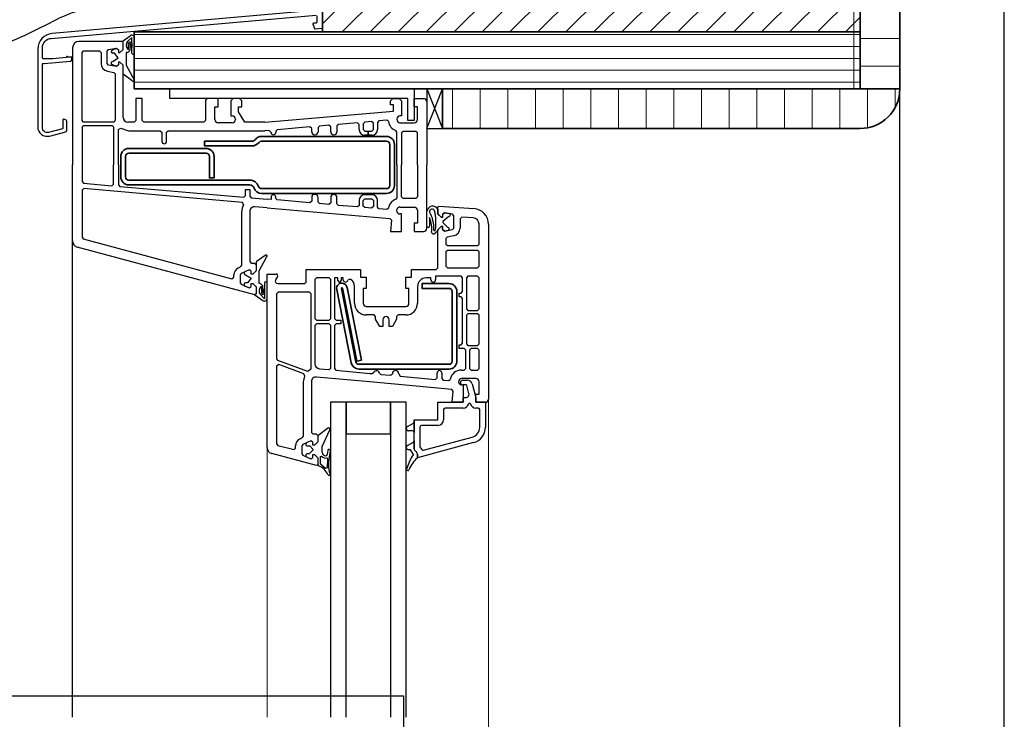
# Model space of a CAD drawing. Units: millimetres. Extents: x 16574 to 18974, y 5540 to 6546.
# Drawn here: x 16833 to 17144, y 5682 to 5903 of the extents above; entities that cross this region are included whole.
import ezdxf

# ---------------------------------------------------------------- set-up
doc = ezdxf.new("R2010")
doc.units = ezdxf.units.MM
doc.header["$LTSCALE"] = 5
doc.header["$MEASUREMENT"] = 0
doc.linetypes.add('DASHED', pattern=[0.75, 0.5, -0.25])
for name, color, linetype, lineweight in [('Aanzichtlijnen', 7, 'Continuous', 25), ('Arcering overigen', 8, 'Continuous', 0), ('Doorsnede hout etc.', 7, 'Continuous', 35), ('Tekst', 7, 'Continuous', 25)]:
    doc.layers.add(name, color=color, linetype=linetype, lineweight=lineweight)
doc.styles.add('Standaard', font='arial.ttf')

# ---------------------------------------------------------------- blocks, each defined once
blk = doc.blocks.new('Kader Keralit Portrait')
blk.add_lwpolyline([(0, 277), (0, 0), (190, 0), (190, 277)], close=True)
at = {"layer": 'Tekst', "style": 'Standaard'}
for tag, p in [('BETREFT1', (25.32, 17.37)), ('BETREFT2', (25.32, 11.21))]:
    blk.add_attdef(tag, p, '', height=3.68, dxfattribs=at)

msp = doc.modelspace()

# ---------------------------------------------------------------- hatches: boundary and pattern name
at = {"layer": 'Arcering overigen'}
h = msp.add_hatch(dxfattribs=at)
h.set_pattern_fill('ANSI31', color=256, scale=70, angle=315, style=0)
h.set_pattern_definition([(0, (-60, 0), (3e-15, 8.75), [])])
h.paths.add_polyline_path([(17098.94, 5881.6), (17111.44, 5881.6), (17111.44, 6370.87), (17098.94, 6370.87)])
h = msp.add_hatch(dxfattribs=at)
h.set_pattern_fill('ANSI31', color=256, scale=50, style=0)
h.set_pattern_definition([(45, (-915, -27), (-4.4194174, 4.4194174), [])])
h.paths.add_polyline_path([(16928.94, 5899.6), (17098.94, 5899.6), (17098.94, 5937.6), (16928.94, 5937.6)])
h = msp.add_hatch(dxfattribs=at)
h.set_pattern_fill('ANSI31', color=256, scale=30, angle=315, style=0)
h.set_pattern_definition([(0, (-60, 0), (1e-15, 3.75), [])])
h.paths.add_polyline_path([(16869.44, 5881.6), (17098.94, 5881.6), (17098.94, 5899.6), (16869.44, 5899.6)])
h = msp.add_hatch(dxfattribs=at)
h.set_pattern_fill('ANSI31', color=256, scale=70, angle=45, style=0)
h.set_pattern_definition([(90, (-915, -7), (-8.75, 2e-15), [])])
edge = h.paths.add_edge_path()
edge.add_line((16966.94, 5869.1), (17098.94, 5869.1))
edge.add_arc((17098.94, 5881.6), 12.5, 270, 360)
edge.add_line((17111.44, 5881.6), (16966.94, 5881.6))
edge.add_line((16966.94, 5881.6), (16966.94, 5869.1))

# ---------------------------------------------------------------- linework, layer by layer
at = {"linetype": 'Continuous', "lineweight": 25}
for p, q in [((16865.61, 5896.6), (16868.14, 5898.42)), ((16865.94, 5896.3), (16865.6, 5896.6)), ((16865.94, 5896.3), (16865.61, 5896.6)), ((16865.94, 5896.3), (16865.64, 5896.6)), ((16865.94, 5894.1), (16865.94, 5896.3)), ((16865.94, 5894.1), (16865.94, 5896.3)), ((16865.94, 5894.1), (16865.94, 5896.3)), ((16868.65, 5897.89), (16867.33, 5896.56)), ((16867.67, 5893.97), (16867.67, 5896.03)), ((16868.65, 5894.62), (16868.08, 5896.03)), ((16868.08, 5896.03), (16868.08, 5893.84)), ((16868.36, 5896.32), (16868.65, 5896.03)), ((16868.65, 5892.93), (16868.65, 5897.89)), ((16868.65, 5896.03), (16868.65, 5894.62)), ((16869.44, 5897.8), (16869.44, 5892.93)), ((16849.94, 5894.6), (16849.94, 5857.6)), ((16852.94, 5893.1), (16853.44, 5893.6)), ((16852.94, 5871.6), (16852.94, 5893.1)), ((16853.44, 5893.6), (16858.44, 5893.6)), ((16858.44, 5893.6), (16858.94, 5893.1)), ((16858.94, 5893.1), (16858.94, 5889.64)), ((16860.94, 5893.56), (16861.35, 5894.05)), ((16860.94, 5889.64), (16860.94, 5893.56)), ((16861.35, 5894.05), (16863.85, 5894.49)), ((16862.48, 5893.87), (16863.85, 5894.49)), ((16863.21, 5892.89), (16862.64, 5892.89)), ((16864.37, 5891.43), (16863.21, 5892.89)), ((16863.85, 5894.49), (16864.44, 5894)), ((16863.85, 5894.49), (16864.44, 5894)), ((16863.85, 5894.49), (16864.44, 5894)), ((16864.44, 5894), (16864.44, 5893.1)), ((16864.44, 5894), (16864.44, 5893.1)), ((16864.44, 5894), (16864.44, 5893.1)), ((16864.44, 5893.1), (16864.94, 5893.1)), ((16864.44, 5893.1), (16864.94, 5893.1)), ((16864.44, 5893.1), (16864.94, 5893.1)), ((16864.94, 5893.1), (16865.94, 5894.1)), ((16864.94, 5893.1), (16865.94, 5894.1)), ((16864.94, 5893.1), (16865.94, 5894.1)), ((16867.24, 5893.11), (16866.94, 5893.11)), ((16866.94, 5893.11), (16866.94, 5889.07)), ((16861.35, 5889.15), (16860.94, 5889.64)), ((16863.85, 5888.71), (16861.35, 5889.15)), ((16863.85, 5888.71), (16862.43, 5889.35)), ((16862.64, 5890.3), (16864.37, 5891.43)), ((16864.44, 5889.2), (16863.85, 5888.71)), ((16864.44, 5889.2), (16863.85, 5888.71)), ((16864.44, 5889.2), (16863.85, 5888.71)), ((16864.94, 5890.1), (16864.44, 5890.1)), ((16864.44, 5890.1), (16864.44, 5889.2)), ((16864.94, 5890.1), (16864.44, 5890.1)), ((16864.44, 5890.1), (16864.44, 5889.2)), ((16864.94, 5890.1), (16864.44, 5890.1)), ((16864.44, 5890.1), (16864.44, 5889.2)), ((16865.94, 5889.1), (16864.94, 5890.1)), ((16865.94, 5889.1), (16864.94, 5890.1)), ((16865.94, 5889.1), (16864.94, 5890.1)), ((16865.94, 5872.6), (16865.94, 5889.1)), ((16865.94, 5887.1), (16865.94, 5889.1)), ((16865.94, 5886.22), (16865.94, 5889.1)), ((16866.94, 5889.07), (16869.41, 5884.53)), ((16861, 5887.18), (16863.03, 5886.82)), ((16863.03, 5886.82), (16863.44, 5886.33)), ((16863.44, 5886.33), (16863.44, 5871.71)), ((16868.82, 5884.19), (16865.94, 5886.22)), ((16871.94, 5878.6), (16869.94, 5878.6)), ((16869.94, 5878.6), (16869.94, 5871.6)), ((16871.94, 5871.6), (16871.94, 5878.6)), ((16891.94, 5877.6), (16891.94, 5871.6)), ((16895.94, 5878.6), (16892.94, 5878.6)), ((16895.94, 5876), (16895.94, 5878.6)), ((16900.69, 5878.6), (16899.94, 5877.85)), ((16899.94, 5877.85), (16899.94, 5873.1)), ((16902.69, 5878.6), (16900.69, 5878.6)), ((16903.44, 5877.85), (16902.69, 5878.6)), ((16903.44, 5876), (16903.44, 5877.85)), ((16950.44, 5877.85), (16951.19, 5878.6)), ((16950.44, 5876.6), (16950.44, 5877.85)), ((16951.44, 5876.6), (16950.44, 5876.6)), ((16951.19, 5878.6), (16953.19, 5878.6)), ((16951.44, 5874.6), (16951.44, 5876.6)), ((16953.19, 5878.6), (16953.94, 5877.85)), ((16953.94, 5877.85), (16953.94, 5873.1)), ((16957.94, 5876), (16957.94, 5878.6)), ((16957.94, 5878.6), (16960.94, 5878.6)), ((16961.94, 5877.6), (16961.94, 5857.6)), ((16894.94, 5871.9), (16894.94, 5876)), ((16894.94, 5876), (16895.94, 5876)), ((16902.44, 5874.33), (16902.44, 5876)), ((16902.44, 5876), (16903.44, 5876)), ((16904.44, 5871.1), (16902.44, 5874.33)), ((16910.78, 5871.1), (16951.44, 5874.6)), ((16958.94, 5876), (16957.94, 5876)), ((16958.94, 5871.9), (16958.94, 5876)), ((16853.44, 5871.1), (16852.94, 5871.6)), ((16852.94, 5871.6), (16852.94, 5871.6)), ((16863.05, 5871.1), (16853.44, 5871.1)), ((16863.44, 5871.71), (16863.05, 5871.1)), ((16869.44, 5871.1), (16867.44, 5871.1)), ((16869.94, 5871.6), (16869.44, 5871.1)), ((16872.44, 5871.1), (16871.94, 5871.6)), ((16891.44, 5871.1), (16872.44, 5871.1)), ((16891.94, 5871.6), (16891.44, 5871.1)), ((16900.44, 5870.9), (16895.94, 5870.9)), ((16899.94, 5873.1), (16900.44, 5873.1)), ((16901.44, 5872.1), (16901.44, 5871.9)), ((16910.78, 5871.1), (16904.44, 5871.1)), ((16930.99, 5870.16), (16927.99, 5869.89)), ((16931.54, 5869.66), (16930.99, 5870.16)), ((16933.99, 5870.42), (16933.54, 5869.92)), ((16939.99, 5870.89), (16933.99, 5870.42)), ((16940.54, 5870.39), (16939.99, 5870.89)), ((16940.54, 5868.8), (16940.54, 5870.39)), ((16942.29, 5871.09), (16941.84, 5870.59)), ((16941.84, 5870.59), (16941.84, 5868.8)), ((16944.49, 5871.28), (16942.29, 5871.09)), ((16945.04, 5870.78), (16944.49, 5871.28)), ((16945.04, 5868.8), (16945.04, 5870.78)), ((16946.79, 5871.48), (16946.34, 5870.98)), ((16946.34, 5870.98), (16946.34, 5868.8)), ((16949.25, 5871.7), (16946.79, 5871.48)), ((16949.79, 5871.28), (16949.25, 5871.7)), ((16952.44, 5872.1), (16952.44, 5871.9)), ((16953.94, 5873.1), (16953.44, 5873.1)), ((16953.44, 5870.9), (16957.94, 5870.9)), ((16852.94, 5869.6), (16853.44, 5870.1)), ((16852.94, 5869.6), (16852.94, 5869.6)), ((16852.94, 5869.6), (16852.94, 5857.6)), ((16853.44, 5870.1), (16862.44, 5870.1)), ((16862.44, 5870.1), (16862.94, 5869.6)), ((16862.94, 5869.6), (16862.94, 5857.6)), ((16864.44, 5868.75), (16865.23, 5869.16)), ((16864.44, 5857.6), (16864.44, 5868.75)), ((16865.23, 5869.16), (16867.64, 5868.4)), ((16867.64, 5868.4), (16877.69, 5868.4)), ((16877.69, 5868.4), (16878.19, 5867.9)), ((16878.19, 5867.9), (16878.19, 5865.05)), ((16879.69, 5867.9), (16880.19, 5868.4)), ((16879.69, 5865.05), (16879.69, 5867.9)), ((16880.19, 5868.4), (16910.78, 5868.4)), ((16912.14, 5868.51), (16910.78, 5868.4)), ((16912.69, 5867.85), (16912.14, 5868.51)), ((16914.64, 5868.73), (16914.19, 5868.23)), ((16914.19, 5868.23), (16914.19, 5867.85)), ((16924.99, 5869.63), (16914.64, 5868.73)), ((16925.54, 5869.13), (16924.99, 5869.63)), ((16925.54, 5868.1), (16925.54, 5869.13)), ((16927.99, 5869.89), (16927.54, 5869.4)), ((16927.54, 5869.4), (16927.54, 5868.1)), ((16931.54, 5868.1), (16931.54, 5869.66)), ((16933.54, 5869.92), (16933.54, 5868.1)), ((16941.84, 5868.8), (16942.34, 5868.3)), ((16942.34, 5868.3), (16943.44, 5868.3)), ((16943.44, 5867), (16943.44, 5868.3)), ((16943.44, 5868.3), (16944.54, 5868.3)), ((16943.44, 5868.3), (16943.44, 5867)), ((16944.54, 5868.3), (16945.04, 5868.8)), ((16952.44, 5867.98), (16952.12, 5868.44)), ((16952.44, 5857.6), (16952.44, 5867.98)), ((16954.44, 5868.2), (16953.94, 5867.7)), ((16953.94, 5867.7), (16953.94, 5857.6)), ((16958.44, 5868.2), (16954.44, 5868.2)), ((16958.94, 5867.7), (16958.44, 5868.2)), ((16958.94, 5857.6), (16958.94, 5867.7)), ((16943.44, 5867), (16942.34, 5867)), ((16944.54, 5867), (16943.44, 5867)), ((16849.94, 5857.6), (16849.94, 5857.6)), ((16849.94, 5833.58), (16849.94, 5857.6)), ((16849.94, 5857.6), (16849.94, 5857.6)), ((16852.94, 5857.6), (16852.94, 5852.33)), ((16862.94, 5857.6), (16862.94, 5857.6)), ((16862.94, 5851.54), (16862.94, 5857.6)), ((16862.94, 5857.6), (16862.94, 5857.6)), ((16864.44, 5857.6), (16864.44, 5857.6)), ((16864.44, 5857.6), (16864.44, 5857.6)), ((16864.44, 5857.6), (16864.44, 5851.32)), ((16952.44, 5857.6), (16952.44, 5857.6)), ((16952.44, 5857.6), (16952.44, 5857.6)), ((16952.44, 5857.6), (16952.44, 5847.22)), ((16953.94, 5857.6), (16953.94, 5857.6)), ((16953.94, 5847.5), (16953.94, 5857.6)), ((16953.94, 5857.6), (16953.94, 5857.6)), ((16958.94, 5857.6), (16958.94, 5857.6)), ((16958.94, 5857.6), (16958.94, 5857.6)), ((16958.94, 5857.6), (16958.94, 5847.5)), ((16961.94, 5857.6), (16961.94, 5857.6)), ((16961.94, 5837.6), (16961.94, 5857.6)), ((16961.94, 5857.6), (16961.94, 5857.6)), ((16852.94, 5852.33), (16853.39, 5851.83)), ((16853.39, 5851.83), (16862.39, 5851.04)), ((16862.39, 5851.04), (16862.94, 5851.54)), ((16853.48, 5850.12), (16852.94, 5849.62)), ((16852.94, 5849.62), (16852.94, 5834.73)), ((16877.25, 5848.04), (16853.48, 5850.12)), ((16864.44, 5851.32), (16864.89, 5850.82)), ((16864.89, 5850.82), (16877.25, 5849.74)), ((16877.25, 5849.74), (16877.25, 5849.74)), ((16877.25, 5849.74), (16904.09, 5847.39)), ((16877.25, 5849.74), (16877.25, 5849.74)), ((16904.64, 5847.89), (16904.64, 5849.8)), ((16904.64, 5849.8), (16905.94, 5849.8)), ((16905.94, 5849.8), (16905.94, 5847.69)), ((16877.25, 5848.04), (16877.25, 5848.04)), ((16903.62, 5845.73), (16877.25, 5848.04)), ((16877.25, 5848.04), (16877.25, 5848.04)), ((16904.02, 5844.97), (16903.62, 5845.73)), ((16904.09, 5847.39), (16904.64, 5847.89)), ((16905.94, 5847.69), (16906.39, 5847.19)), ((16906.39, 5847.19), (16911.43, 5846.75)), ((16912.69, 5846.65), (16911.43, 5846.75)), ((16912.69, 5847.45), (16912.69, 5846.65)), ((16914.19, 5847.03), (16914.19, 5847.45)), ((16914.64, 5846.53), (16914.19, 5847.03)), ((16924.99, 5845.62), (16914.64, 5846.53)), ((16925.54, 5846.12), (16924.99, 5845.62)), ((16925.54, 5847.29), (16925.54, 5846.12)), ((16926.54, 5848.29), (16926.54, 5848.29)), ((16927.54, 5845.86), (16927.54, 5847.29)), ((16927.99, 5845.36), (16927.54, 5845.86)), ((16930.99, 5845.1), (16927.99, 5845.36)), ((16931.54, 5845.6), (16930.99, 5845.1)), ((16931.54, 5847.25), (16931.54, 5845.6)), ((16932.54, 5848.25), (16932.54, 5848.25)), ((16933.54, 5845.33), (16933.54, 5847.25)), ((16933.99, 5844.83), (16933.54, 5845.33)), ((16940.54, 5846.4), (16940.54, 5844.81)), ((16941.84, 5846.4), (16942.34, 5846.9)), ((16941.84, 5844.61), (16941.84, 5846.4)), ((16943.44, 5848.2), (16942.34, 5848.2)), ((16942.34, 5846.9), (16943.44, 5846.9)), ((16943.44, 5848.2), (16943.44, 5848.2)), ((16944.54, 5848.2), (16943.44, 5848.2)), ((16943.44, 5848.2), (16943.44, 5848.2)), ((16943.44, 5846.9), (16943.44, 5846.9)), ((16943.44, 5846.9), (16944.54, 5846.9)), ((16943.44, 5846.9), (16943.44, 5846.9)), ((16944.54, 5846.9), (16945.04, 5846.4)), ((16945.04, 5846.4), (16945.04, 5844.41)), ((16946.34, 5844.21), (16946.34, 5846.4)), ((16952.44, 5847.22), (16952.12, 5846.75)), ((16954.44, 5847), (16953.94, 5847.5)), ((16958.44, 5847), (16954.44, 5847)), ((16958.94, 5847.5), (16958.44, 5847)), ((16903.44, 5825.91), (16903.44, 5842.89)), ((16905.94, 5842.89), (16905.94, 5827.1)), ((16911.43, 5844.04), (16907.57, 5844.38)), ((16911.43, 5844.04), (16950.29, 5840.64)), ((16939.99, 5844.31), (16933.99, 5844.83)), ((16940.54, 5844.81), (16939.99, 5844.31)), ((16942.29, 5844.11), (16941.84, 5844.61)), ((16944.49, 5843.92), (16942.29, 5844.11)), ((16945.04, 5844.41), (16944.49, 5843.92)), ((16946.79, 5843.72), (16946.34, 5844.21)), ((16949.25, 5843.5), (16946.79, 5843.72)), ((16949.79, 5843.92), (16949.25, 5843.5)), ((16953.44, 5844.29), (16958.11, 5844.29)), ((16958.94, 5843.3), (16958.94, 5839.2)), ((16961.94, 5838.26), (16961.94, 5842.98)), ((16962.8, 5842.77), (16962.8, 5842.77)), ((16962.8, 5842.77), (16962.8, 5842.77)), ((16965.44, 5844.3), (16965.75, 5844.6)), ((16965.44, 5842.09), (16965.44, 5844.3)), ((16965.45, 5843.64), (16965.45, 5843.64)), ((16965.45, 5843.64), (16965.45, 5842.1)), ((16965.75, 5844.6), (16976.79, 5843.83)), ((16967.53, 5842.49), (16966.94, 5842)), ((16966.95, 5841.99), (16967.53, 5842.49)), ((16967.53, 5842.49), (16969.06, 5842.22)), ((16970.03, 5842.05), (16967.53, 5842.49)), ((16950.29, 5840.64), (16950.74, 5840.1)), ((16950.74, 5840.1), (16950.44, 5836.6)), ((16953.94, 5842.1), (16953.44, 5842.11)), ((16953.94, 5836.6), (16953.94, 5842.1)), ((16958.94, 5839.2), (16957.94, 5839.2)), ((16957.94, 5839.2), (16957.94, 5836.6)), ((16962.8, 5840.94), (16962.8, 5838.26)), ((16962.8, 5840.94), (16962.8, 5840.94)), ((16966.44, 5841.1), (16965.44, 5842.09)), ((16965.45, 5842.1), (16966.45, 5841.09)), ((16966.94, 5841.1), (16966.44, 5841.1)), ((16966.45, 5841.09), (16966.95, 5841.09)), ((16966.94, 5842), (16966.94, 5841.1)), ((16966.95, 5841.09), (16966.95, 5841.99)), ((16968.85, 5841.27), (16967.01, 5839.76)), ((16967.01, 5839.76), (16967.01, 5839.42)), ((16967.01, 5839.42), (16968.56, 5837.88)), ((16970.44, 5841.56), (16970.03, 5842.05)), ((16970.44, 5837.64), (16970.44, 5841.56)), ((16972.97, 5841.09), (16972.44, 5840.59)), ((16972.44, 5840.59), (16972.44, 5837.64)), ((16976.58, 5840.83), (16972.97, 5841.09)), ((16950.44, 5836.6), (16953.94, 5836.6)), ((16957.94, 5836.6), (16960.94, 5836.6)), ((16962.4, 5837.86), (16962.34, 5837.86)), ((16964.12, 5836.73), (16964.65, 5837.2)), ((16964.12, 5837.07), (16964.12, 5836.73)), ((16965.45, 5836.78), (16964.6, 5836)), ((16965.44, 5837.1), (16966.44, 5838.1)), ((16965.44, 5825.1), (16965.44, 5837.1)), ((16966.45, 5838.1), (16965.45, 5837.1)), ((16965.45, 5837.1), (16965.45, 5836.78)), ((16966.44, 5838.1), (16966.94, 5838.1)), ((16966.95, 5838.1), (16966.45, 5838.1)), ((16966.94, 5837.2), (16966.95, 5838.1)), ((16966.94, 5838.1), (16966.94, 5837.19)), ((16967.53, 5836.7), (16966.94, 5837.2)), ((16966.94, 5837.19), (16967.53, 5836.71)), ((16967.53, 5836.71), (16970.03, 5837.15)), ((16968.78, 5836.92), (16967.53, 5836.7)), ((16970.03, 5837.15), (16970.44, 5837.64)), ((16978.44, 5835.72), (16978.44, 5838.84)), ((16981.44, 5838.84), (16981.44, 5835.72)), ((16852.94, 5834.73), (16853.31, 5834.25)), ((16853.31, 5834.25), (16900.31, 5821.66)), ((16968.35, 5834.82), (16967.94, 5834.33)), ((16967.94, 5834.33), (16967.94, 5832.6)), ((16970.37, 5835.18), (16968.35, 5834.82)), ((16978.44, 5835.72), (16978.44, 5835.72)), ((16978.44, 5832.6), (16978.44, 5835.72)), ((16978.44, 5835.72), (16978.44, 5835.72)), ((16981.44, 5835.72), (16981.44, 5835.72)), ((16981.44, 5835.72), (16981.44, 5824.6)), ((16981.44, 5835.72), (16981.44, 5835.72)), ((16907.6, 5816.6), (16851.42, 5831.65)), ((16967.94, 5832.6), (16968.44, 5832.1)), ((16968.44, 5830.6), (16967.94, 5830.1)), ((16967.94, 5830.1), (16967.94, 5825.6)), ((16968.44, 5832.1), (16977.94, 5832.1)), ((16977.94, 5830.6), (16968.44, 5830.6)), ((16977.94, 5832.1), (16978.44, 5832.6)), ((16978.44, 5830.1), (16977.94, 5830.6)), ((16978.44, 5825.6), (16978.44, 5830.1)), ((16905.94, 5827.1), (16906.44, 5826.6)), ((16906.44, 5826.6), (16907.44, 5826.6)), ((16907.44, 5826.6), (16907.94, 5826.1)), ((16910.82, 5829), (16907.94, 5826.97)), ((16907.94, 5826.97), (16907.94, 5824.1)), ((16908.94, 5824.13), (16911.41, 5828.66)), ((16902.38, 5825.1), (16903.15, 5825.46)), ((16903.15, 5825.46), (16903.44, 5825.91)), ((16905.73, 5824.45), (16903.23, 5823.29)), ((16905.73, 5824.45), (16904.43, 5823.85)), ((16906.44, 5824), (16905.73, 5824.45)), ((16906.44, 5824), (16905.73, 5824.45)), ((16906.44, 5823.1), (16906.44, 5824)), ((16906.44, 5823.1), (16906.44, 5824)), ((16907.94, 5824.1), (16906.94, 5823.1)), ((16907.94, 5824.1), (16906.94, 5823.1)), ((16907.94, 5826.1), (16907.94, 5824.1)), ((16908.94, 5820.09), (16908.94, 5824.13)), ((16923.84, 5820.6), (16923.84, 5824.6)), ((16923.84, 5824.6), (16940.94, 5824.6)), ((16940.94, 5824.6), (16940.94, 5822.1)), ((16957.14, 5822.1), (16957.14, 5824.6)), ((16957.14, 5824.6), (16964.94, 5824.6)), ((16964.94, 5824.6), (16965.44, 5825.1)), ((16967.94, 5825.6), (16968.44, 5825.1)), ((16968.44, 5825.1), (16977.94, 5825.1)), ((16977.94, 5825.1), (16978.44, 5825.6)), ((16981.44, 5824.6), (16981.44, 5824.6)), ((16981.44, 5824.6), (16981.44, 5817)), ((16981.44, 5824.6), (16981.44, 5824.6)), ((16900.31, 5821.66), (16900.94, 5822.14)), ((16900.94, 5822.14), (16900.94, 5822.83)), ((16903.23, 5823.29), (16902.94, 5822.83)), ((16902.94, 5822.83), (16902.94, 5820.36)), ((16902.94, 5820.36), (16903.23, 5819.91)), ((16904.64, 5822.89), (16906.37, 5821.77)), ((16906.37, 5821.77), (16905.21, 5820.31)), ((16906.94, 5823.1), (16906.44, 5823.1)), ((16906.94, 5823.1), (16906.44, 5823.1)), ((16911.44, 5803.6), (16911.44, 5823.1)), ((16911.44, 5823.1), (16914.34, 5823.1)), ((16914.77, 5822.34), (16914.15, 5821.31)), ((16923.34, 5820.1), (16923.84, 5820.6)), ((16927.04, 5821.9), (16926.54, 5821.4)), ((16926.54, 5821.4), (16926.54, 5809.1)), ((16931.04, 5821.9), (16927.04, 5821.9)), ((16931.54, 5821.4), (16931.04, 5821.9)), ((16931.54, 5815.1), (16931.54, 5821.4)), ((16933.84, 5821.9), (16932.74, 5821.9)), ((16932.74, 5821.9), (16932.74, 5815.1)), ((16933.84, 5821.1), (16933.84, 5821.9)), ((16935.5, 5821.9), (16934.84, 5821.9)), ((16934.84, 5821.9), (16934.84, 5821.1)), ((16935.5, 5821.21), (16935.5, 5821.9)), ((16937.71, 5821.55), (16936.98, 5821.21)), ((16940.94, 5822.1), (16942.79, 5822.1)), ((16942.79, 5822.1), (16942.79, 5818.6)), ((16955.29, 5818.6), (16955.29, 5822.1)), ((16955.29, 5822.1), (16957.14, 5822.1)), ((16963.19, 5821.9), (16961.69, 5821.9)), ((16963.19, 5821.27), (16963.19, 5821.9)), ((16972.74, 5822.4), (16964.69, 5822.4)), ((16964.69, 5822.4), (16964.69, 5821.43)), ((16973.24, 5821.9), (16972.74, 5822.4)), ((16973.24, 5817.6), (16973.24, 5821.9)), ((16974.94, 5822.4), (16974.44, 5821.9)), ((16974.44, 5821.9), (16974.44, 5812.1)), ((16977.94, 5822.4), (16974.94, 5822.4)), ((16978.44, 5821.9), (16977.94, 5822.4)), ((16978.44, 5817), (16978.44, 5821.9)), ((16903.23, 5819.91), (16905.73, 5818.75)), ((16904.48, 5819.33), (16905.73, 5818.75)), ((16905.21, 5820.31), (16904.64, 5820.31)), ((16905.73, 5818.75), (16906.44, 5819.2)), ((16905.73, 5818.75), (16906.44, 5819.2)), ((16906.44, 5819.2), (16906.44, 5820.1)), ((16906.44, 5820.1), (16906.94, 5820.1)), ((16906.44, 5819.2), (16906.44, 5820.1)), ((16906.44, 5820.1), (16906.94, 5820.1)), ((16906.94, 5820.1), (16907.94, 5819.1)), ((16906.94, 5820.1), (16907.94, 5819.1)), ((16907.94, 5819.1), (16907.94, 5816.9)), ((16907.94, 5819.1), (16907.94, 5816.9)), ((16909.24, 5820.09), (16908.94, 5820.09)), ((16909.67, 5819.23), (16909.67, 5817.17)), ((16910.08, 5817.17), (16910.08, 5819.35)), ((16910.65, 5818.58), (16910.08, 5817.17)), ((16910.65, 5820.26), (16910.65, 5815.31)), ((16910.65, 5817.17), (16910.65, 5818.58)), ((16911.44, 5815.4), (16911.44, 5820.26)), ((16914.94, 5817.4), (16914.44, 5816.9)), ((16914.84, 5820.1), (16923.34, 5820.1)), ((16924.84, 5817.4), (16914.94, 5817.4)), ((16925.34, 5816.9), (16924.84, 5817.4)), ((16939.09, 5813.9), (16939.09, 5819.2)), ((16942.79, 5818.6), (16941.79, 5818.6)), ((16941.79, 5818.6), (16941.79, 5813.9)), ((16956.29, 5818.6), (16955.29, 5818.6)), ((16956.29, 5813.9), (16956.29, 5818.6)), ((16958.99, 5819.2), (16958.99, 5813.9)), ((16972.74, 5817.1), (16973.24, 5817.6)), ((16907.94, 5816.9), (16907.6, 5816.6)), ((16907.94, 5816.9), (16907.61, 5816.6)), ((16907.61, 5816.6), (16910.14, 5814.77)), ((16910.65, 5815.31), (16909.33, 5816.64)), ((16910.36, 5816.88), (16910.65, 5817.17)), ((16914.44, 5816.9), (16914.44, 5803.6)), ((16925.34, 5803.6), (16925.34, 5816.9)), ((16931.54, 5815.1), (16931.54, 5815.1)), ((16931.54, 5809.1), (16931.54, 5815.1)), ((16931.54, 5815.1), (16931.54, 5815.1)), ((16932.74, 5815.1), (16932.74, 5815.1)), ((16932.74, 5815.1), (16932.74, 5809.1)), ((16932.74, 5815.1), (16932.74, 5815.1)), ((16972.14, 5815.9), (16972.14, 5817.1)), ((16972.14, 5817.1), (16972.74, 5817.1)), ((16972.74, 5815.9), (16972.14, 5815.9)), ((16973.24, 5815.4), (16972.74, 5815.9)), ((16973.24, 5803.6), (16973.24, 5815.4)), ((16978.44, 5817), (16978.44, 5817)), ((16978.44, 5812.1), (16978.44, 5817)), ((16978.44, 5817), (16978.44, 5817)), ((16981.44, 5817), (16981.44, 5817)), ((16981.44, 5817), (16981.44, 5803.6)), ((16981.44, 5817), (16981.44, 5817)), ((16942.79, 5812.9), (16943.97, 5812.9)), ((16943.97, 5812.9), (16943.97, 5812.9)), ((16943.97, 5812.9), (16955.29, 5812.9)), ((16974.44, 5812.1), (16974.94, 5811.6)), ((16974.94, 5811.6), (16977.94, 5811.6)), ((16977.94, 5811.6), (16978.44, 5812.1)), ((16926.54, 5809.1), (16927.04, 5808.6)), ((16927.04, 5808.6), (16931.04, 5808.6)), ((16931.04, 5808.6), (16931.54, 5809.1)), ((16932.74, 5809.1), (16933.24, 5808.6)), ((16933.24, 5808.6), (16934.74, 5808.6)), ((16934.74, 5808.6), (16934.74, 5807.4)), ((16943.97, 5810.2), (16942.79, 5810.2)), ((16943.97, 5810.2), (16943.97, 5810.2)), ((16945.24, 5810.2), (16944.01, 5810.2)), ((16945.74, 5809.7), (16945.24, 5810.2)), ((16945.74, 5808.85), (16945.74, 5809.7)), ((16947.04, 5806.6), (16945.74, 5808.85)), ((16948.04, 5808.7), (16948.04, 5806.6)), ((16950.04, 5806.6), (16950.04, 5808.7)), ((16952.34, 5808.85), (16951.04, 5806.6)), ((16952.84, 5810.2), (16952.34, 5809.7)), ((16952.34, 5809.7), (16952.34, 5808.85)), ((16955.29, 5810.2), (16952.84, 5810.2)), ((16974.94, 5810.6), (16974.44, 5810.1)), ((16974.44, 5810.1), (16974.44, 5803.6)), ((16977.94, 5810.6), (16974.94, 5810.6)), ((16978.44, 5810.1), (16977.94, 5810.6)), ((16978.44, 5803.6), (16978.44, 5810.1)), ((16927.04, 5807.4), (16926.54, 5806.9)), ((16926.54, 5806.9), (16926.54, 5803.6)), ((16931.04, 5807.4), (16927.04, 5807.4)), ((16931.54, 5806.9), (16931.04, 5807.4)), ((16931.54, 5803.6), (16931.54, 5806.9)), ((16933.24, 5807.4), (16932.74, 5806.9)), ((16932.74, 5806.9), (16932.74, 5803.6)), ((16934.74, 5807.4), (16933.24, 5807.4)), ((16948.04, 5806.6), (16947.04, 5806.6)), ((16951.04, 5806.6), (16950.04, 5806.6)), ((16911.44, 5782.1), (16911.44, 5803.6)), ((16911.44, 5803.6), (16911.44, 5803.6)), ((16914.44, 5803.6), (16914.44, 5803.6)), ((16914.44, 5803.6), (16914.44, 5796.37)), ((16925.34, 5793.18), (16925.34, 5803.6)), ((16925.34, 5803.6), (16925.34, 5803.6)), ((16925.34, 5803.6), (16925.34, 5803.6)), ((16926.54, 5803.6), (16926.54, 5803.6)), ((16926.54, 5803.6), (16926.54, 5803.6)), ((16926.54, 5803.6), (16926.54, 5794.72)), ((16931.54, 5803.6), (16931.54, 5803.6)), ((16931.54, 5793.44), (16931.54, 5803.6)), ((16931.54, 5803.6), (16931.54, 5803.6)), ((16932.74, 5803.6), (16932.74, 5803.6)), ((16932.74, 5803.6), (16932.74, 5793.24)), ((16932.74, 5803.6), (16932.74, 5803.6)), ((16973.24, 5803.6), (16973.24, 5803.6)), ((16973.24, 5801.3), (16973.24, 5803.6)), ((16973.24, 5803.6), (16973.24, 5803.6)), ((16974.44, 5803.6), (16974.44, 5803.6)), ((16974.44, 5803.6), (16974.44, 5801.1)), ((16974.44, 5803.6), (16974.44, 5803.6)), ((16978.44, 5801.1), (16978.44, 5803.6)), ((16978.44, 5803.6), (16978.44, 5803.6)), ((16981.44, 5803.6), (16981.44, 5803.6)), ((16981.44, 5803.6), (16981.44, 5783.6)), ((16972.14, 5799.6), (16972.14, 5800.8)), ((16972.14, 5800.8), (16972.74, 5800.8)), ((16973.74, 5799.6), (16972.14, 5799.6)), ((16972.74, 5800.8), (16973.24, 5801.3)), ((16974.24, 5799.1), (16973.74, 5799.6)), ((16974.24, 5796.2), (16974.24, 5799.1)), ((16974.44, 5801.1), (16974.94, 5800.6)), ((16974.94, 5800.6), (16977.94, 5800.6)), ((16975.94, 5799.6), (16975.44, 5799.1)), ((16975.44, 5799.1), (16975.44, 5796.2)), ((16977.94, 5799.6), (16975.94, 5799.6)), ((16977.94, 5800.6), (16978.44, 5801.1)), ((16978.44, 5799.1), (16977.94, 5799.6)), ((16978.44, 5793.3), (16978.44, 5799.1)), ((16914.44, 5796.37), (16914.77, 5795.9)), ((16914.77, 5795.9), (16924.26, 5792.45)), ((16974.24, 5793.3), (16974.24, 5796.2)), ((16974.24, 5796.2), (16974.24, 5796.2)), ((16974.24, 5796.2), (16974.24, 5796.2)), ((16975.44, 5796.2), (16975.44, 5796.2)), ((16975.44, 5796.2), (16975.44, 5793.3)), ((16975.44, 5796.2), (16975.44, 5796.2)), ((16915.11, 5794.5), (16914.44, 5794.03)), ((16914.44, 5794.03), (16914.44, 5782.1)), ((16923.08, 5791.6), (16915.11, 5794.5)), ((16924.26, 5792.45), (16925.34, 5793.18)), ((16928.04, 5793.22), (16930.99, 5792.94)), ((16930.99, 5792.94), (16931.54, 5793.44)), ((16932.74, 5793.24), (16933.19, 5792.74)), ((16933.19, 5792.74), (16943.97, 5791.74)), ((16972.94, 5792.8), (16973.74, 5792.8)), ((16973.74, 5792.8), (16974.24, 5793.3)), ((16975.44, 5793.3), (16975.94, 5792.8)), ((16975.94, 5792.8), (16977.94, 5792.8)), ((16977.94, 5792.8), (16978.44, 5793.3)), ((16922.94, 5789.08), (16923.36, 5790.91)), ((16923.36, 5790.91), (16923.08, 5791.6)), ((16943.97, 5789.03), (16927.08, 5790.59)), ((16943.97, 5791.74), (16943.97, 5791.74)), ((16943.97, 5791.74), (16944.61, 5791.68)), ((16944.61, 5791.68), (16945.12, 5791.99)), ((16947.04, 5791.6), (16947.46, 5791.42)), ((16947.46, 5791.42), (16950.49, 5791.14)), ((16950.49, 5791.14), (16951.04, 5791.62)), ((16953.04, 5791.6), (16953.49, 5790.86)), ((16953.49, 5790.86), (16964.64, 5789.83)), ((16964.64, 5789.83), (16965.19, 5790.33)), ((16965.19, 5790.33), (16965.19, 5791.85)), ((16966.69, 5791.85), (16966.69, 5790.1)), ((16966.69, 5790.1), (16967.14, 5789.6)), ((16967.14, 5789.6), (16968.78, 5789.45)), ((16968.78, 5789.45), (16969.32, 5789.85)), ((16977.44, 5790.1), (16972.94, 5790.1)), ((16973.29, 5789.6), (16974.74, 5789.6)), ((16922.94, 5771.91), (16922.94, 5789.08)), ((16925.44, 5789.1), (16925.44, 5773.1)), ((16969.79, 5786.64), (16943.97, 5789.03)), ((16943.97, 5789.03), (16943.97, 5789.03)), ((16970.25, 5786.1), (16969.79, 5786.64)), ((16972.94, 5788.1), (16973.44, 5788.1)), ((16974.27, 5788.1), (16973.29, 5788.1)), ((16973.44, 5788.1), (16973.44, 5782.6)), ((16974.56, 5787.88), (16974.27, 5788.1)), ((16975.24, 5785.36), (16974.56, 5787.88)), ((16976.28, 5788.41), (16977.44, 5784.1)), ((16978.44, 5785.2), (16978.44, 5789.1)), ((16969.94, 5782.6), (16970.25, 5786.1)), ((16973.44, 5782.6), (16973.44, 5784.1)), ((16973.44, 5784.1), (16974.27, 5784.1)), ((16977.44, 5782.6), (16977.44, 5785.2)), ((16977.44, 5785.2), (16978.44, 5785.2)), ((16977.44, 5784.1), (16977.44, 5782.6)), ((16911.44, 5782.1), (16911.44, 5782.1)), ((16911.44, 5768.33), (16911.44, 5782.1)), ((16911.44, 5782.1), (16911.44, 5782.1)), ((16914.44, 5782.1), (16914.44, 5782.1)), ((16914.44, 5782.1), (16914.44, 5769.48)), ((16914.44, 5782.1), (16914.44, 5782.1)), ((16936.44, 5782.6), (16931.44, 5782.6)), ((16931.44, 5782.6), (16931.44, 5683.11)), ((16936.44, 5683.11), (16936.44, 5782.6)), ((16950.44, 5782.6), (16936.44, 5782.6)), ((16936.44, 5782.6), (16936.44, 5772.6)), ((16955.44, 5782.6), (16950.44, 5782.6)), ((16950.44, 5782.6), (16950.44, 5683.11)), ((16950.44, 5772.6), (16950.44, 5782.6)), ((16955.44, 5683.11), (16955.44, 5782.6)), ((16965.44, 5777.1), (16965.44, 5782.6)), ((16965.44, 5782.6), (16973.44, 5782.6)), ((16967.24, 5780.3), (16967.24, 5777.1)), ((16973.44, 5780.8), (16967.74, 5780.8)), ((16973.44, 5782.6), (16969.94, 5782.6)), ((16977.44, 5782.6), (16980.44, 5782.6)), ((16980.44, 5782.6), (16977.44, 5782.6)), ((16978.14, 5780.8), (16977.44, 5780.8)), ((16978.64, 5774.7), (16978.64, 5780.3)), ((16980.44, 5782.6), (16980.44, 5774.7)), ((16957.94, 5767.93), (16957.94, 5777.1)), ((16957.94, 5777.1), (16961.77, 5777.1)), ((16961.77, 5777.1), (16965.44, 5777.1)), ((16961.77, 5777.1), (16961.77, 5777.1)), ((16930.59, 5774.28), (16927.44, 5772.02)), ((16928.84, 5768.69), (16931.31, 5773.95)), ((16955.82, 5775), (16957.69, 5776.06)), ((16957.94, 5776.5), (16957.94, 5773.1)), ((16959.74, 5774.8), (16959.74, 5768.56)), ((16961.77, 5775.3), (16960.24, 5775.3)), ((16961.77, 5775.3), (16961.77, 5775.3)), ((16965.44, 5775.3), (16961.77, 5775.3)), ((16921.88, 5771.1), (16922.65, 5771.46)), ((16922.65, 5771.46), (16922.94, 5771.91)), ((16925.44, 5773.1), (16925.94, 5772.6)), ((16925.94, 5772.6), (16926.94, 5772.6)), ((16926.94, 5772.6), (16927.44, 5772.1)), ((16927.44, 5772.1), (16927.44, 5770.1)), ((16927.44, 5772.02), (16927.44, 5770.1)), ((16936.44, 5772.6), (16950.44, 5772.6)), ((16957.44, 5773.6), (16956.19, 5773.6)), ((16960.88, 5767.48), (16976.27, 5771.61)), ((16914.44, 5769.48), (16914.81, 5769)), ((16914.81, 5769), (16920.03, 5767.65)), ((16920.03, 5767.65), (16920.44, 5768.14)), ((16920.44, 5768.14), (16920.44, 5768.83)), ((16922.73, 5769.29), (16922.44, 5768.83)), ((16922.44, 5768.83), (16922.44, 5767.65)), ((16922.44, 5767.65), (16922.44, 5766.36)), ((16925.23, 5770.45), (16922.73, 5769.29)), ((16925.23, 5770.45), (16923.93, 5769.85)), ((16924.14, 5768.89), (16924.93, 5768.8)), ((16924.93, 5768.8), (16925.87, 5767.77)), ((16925.94, 5770), (16925.23, 5770.45)), ((16925.94, 5770), (16925.23, 5770.45)), ((16925.87, 5767.77), (16925.87, 5767.43)), ((16925.94, 5769.1), (16925.94, 5770)), ((16925.94, 5769.1), (16925.94, 5770)), ((16926.44, 5769.1), (16925.94, 5769.1)), ((16926.44, 5769.1), (16925.94, 5769.1)), ((16927.44, 5770.1), (16926.44, 5769.1)), ((16927.44, 5770.1), (16926.44, 5769.1)), ((16928.9, 5766.8), (16928.84, 5768.69)), ((16955.82, 5769), (16957.69, 5770.06)), ((16956.8, 5767.6), (16956.19, 5767.6)), ((16957.68, 5766.06), (16956.8, 5767.6)), ((16957.94, 5770.5), (16957.94, 5767.93)), ((16957.94, 5770.5), (16957.94, 5770.5)), ((16976.73, 5769.87), (16958.94, 5765.1)), ((16959.89, 5768.2), (16960.31, 5767.69)), ((16927.1, 5762.6), (16912.92, 5766.4)), ((16922.44, 5766.36), (16922.73, 5765.91)), ((16922.73, 5765.91), (16925.23, 5764.75)), ((16923.93, 5765.35), (16925.23, 5764.75)), ((16924.71, 5766.3), (16924.14, 5766.3)), ((16925.87, 5767.43), (16924.71, 5766.3)), ((16925.23, 5764.75), (16925.94, 5765.2)), ((16925.23, 5764.75), (16925.94, 5765.2)), ((16925.94, 5765.2), (16925.94, 5766.1)), ((16925.94, 5766.1), (16926.44, 5766.1)), ((16925.94, 5765.2), (16925.94, 5766.1)), ((16925.94, 5766.1), (16926.44, 5766.1)), ((16926.44, 5766.1), (16927.44, 5765.1)), ((16926.44, 5766.1), (16927.44, 5765.1)), ((16927.44, 5765.1), (16927.44, 5764.24)), ((16927.44, 5765.1), (16927.44, 5762.9)), ((16928.34, 5765.47), (16928.69, 5765.6)), ((16928.34, 5764.24), (16928.34, 5765.47)), ((16930.35, 5765.02), (16930.58, 5764.81)), ((16930.58, 5764.81), (16930.44, 5761.92)), ((16930.64, 5767.39), (16930.45, 5766.1)), ((16930.96, 5763.55), (16931.14, 5765.23)), ((16931.14, 5765.23), (16931.44, 5767.28)), ((16958.94, 5765.1), (16958.94, 5766.2)), ((16958.94, 5766.2), (16958.94, 5765.1)), ((16927.44, 5762.9), (16927.1, 5762.6)), ((16927.44, 5764.24), (16927.44, 5764.24)), ((16927.44, 5764.24), (16927.44, 5762.9)), ((16927.44, 5762.9), (16927.65, 5762.49)), ((16928.34, 5763.01), (16928.34, 5764.24)), ((16928.34, 5764.24), (16928.34, 5764.24)), ((16929.92, 5761.71), (16928.34, 5763.01)), ((16930.44, 5761.92), (16929.92, 5761.71)), ((16930.92, 5762.11), (16930.96, 5763.55)), ((16931.21, 5760.59), (16930.92, 5762.11)), ((16931.39, 5760.09), (16931.21, 5760.59))]:
    msp.add_line(p, q, dxfattribs=at)
for p, q in [((16865.64, 5896.6), (16851.94, 5896.6)), ((16880.69, 5878.6), (16880.69, 5881.6)), ((16880.69, 5881.6), (16923.94, 5881.6)), ((16909.94, 5881.6), (16919.94, 5881.6)), ((16923.94, 5881.6), (16957.94, 5881.6)), ((16924.94, 5881.6), (16937.94, 5881.6)), ((16957.94, 5881.6), (16957.94, 5871.6)), ((16966.94, 5881.6), (16961.94, 5881.6)), ((16961.94, 5881.6), (16961.94, 5869.1)), ((16961.94, 5881.6), (16966.94, 5869.1)), ((16961.94, 5869.1), (16966.94, 5881.6)), ((16966.94, 5869.1), (16966.94, 5881.6)), ((16966.94, 5869.1), (16966.94, 5881.6)), ((16955.94, 5878.6), (16880.69, 5878.6)), ((16955.94, 5871.6), (16955.94, 5878.6)), ((16957.94, 5871.6), (16955.94, 5871.6)), ((16961.94, 5869.1), (16966.94, 5869.1)), ((16849.94, 5683.11), (16849.94, 5833.58))]:
    msp.add_line(p, q)
at = {"linetype": 'Continuous', "lineweight": 18}
for p, q in [((16981.44, 5613.53), (16981.44, 5783.6)), ((16911.44, 5768.33), (16911.44, 5683.11))]:
    msp.add_line(p, q, dxfattribs=at)
at = {"linetype": 'Continuous'}
for points in [[(16927.14, 5904.71), (16927.14, 5902.61, -0.388879), (16926.95, 5902.42), (16926.06, 5902.34, 0.493145), (16925.89, 5902.07), (16926.39, 5900.71, 0.339454), (16926.59, 5900.58), (16928.75, 5900.77, 0.388879), (16928.94, 5900.97), (16928.94, 5910.51)], [(16926.22, 5906.36), (16843.5, 5899.12, 0.388879), (16838.94, 5894.14), (16838.94, 5869.63, 0.493145), (16842.71, 5866.73), (16847.77, 5868.09, 0.339454), (16848.14, 5868.57), (16848.14, 5871.36, 0.339454), (16847.77, 5871.85), (16847.14, 5872.02, 0.493145), (16846.89, 5871.82), (16846.89, 5869.25, -0.339454), (16846.74, 5869.05), (16842.33, 5867.87, -0.493145), (16840.44, 5869.32), (16840.44, 5889.46, -0.414214), (16840.64, 5889.66), (16840.91, 5889.66, 0.02182), (16840.95, 5889.66), (16849.31, 5890.39, 0.388879), (16849.77, 5890.89), (16849.77, 5891.47, 0.440011), (16849.55, 5891.67), (16848.66, 5891.59, -0.198912), (16848.59, 5891.61), (16848.32, 5891.84, 0.414214), (16848.18, 5891.83), (16847.95, 5891.56, -0.198912), (16847.88, 5891.52), (16843.74, 5891.16), (16840.64, 5891.16, -0.414214), (16840.44, 5891.36), (16840.44, 5894.6, -0.388879), (16843.18, 5897.59), (16926.92, 5904.91, -0.440011)]]:
    msp.add_lwpolyline(points, format="xyb", dxfattribs=at)
at = {"linetype": 'Continuous', "lineweight": 35}
for points in [[(16894.69, 5853.5), (16894.69, 5860.3, 0.414214), (16892.19, 5862.8), (16867.69, 5862.8, 0.414214), (16865.19, 5860.3), (16865.19, 5853.8, 0.414214), (16867.69, 5851.3), (16905.91, 5851.3, -0.320256), (16907.32, 5850.29, 0.320267), (16909.69, 5848.6), (16949.19, 5848.6, 0.414214), (16951.69, 5851.1), (16951.69, 5864.1, 0.414214), (16949.19, 5866.6), (16909.7, 5866.6, 0.229062), (16907.73, 5865.66, -0.226862), (16906.57, 5865.1), (16891.69, 5865.1), (16891.69, 5863.6), (16906.57, 5863.6, 0.227734), (16908.91, 5864.72, -0.227738), (16909.69, 5865.1), (16949.19, 5865.1, -0.414214), (16950.19, 5864.1), (16950.19, 5851.1, -0.414214), (16949.19, 5850.1), (16909.69, 5850.1, -0.320283), (16908.74, 5850.77, 0.320258), (16905.91, 5852.8), (16867.69, 5852.8, -0.414214), (16866.69, 5853.8), (16866.69, 5860.3, -0.414214), (16867.69, 5861.3), (16892.19, 5861.3, -0.414214), (16893.19, 5860.3), (16893.19, 5853.5)], [(16941.27, 5795.88), (16936.71, 5818.92, 1.000076), (16933.45, 5818.28), (16938.04, 5795.11, 0.358044), (16940.49, 5793.1), (16968.94, 5793.1, 0.414214), (16971.44, 5795.6), (16971.44, 5817.6, 0.414206), (16968.94, 5820.1), (16960.44, 5820.1), (16960.44, 5818.6), (16968.94, 5818.6, -0.414214), (16969.94, 5817.6), (16969.94, 5795.6, -0.414214), (16968.94, 5794.6), (16940.49, 5794.6, -0.358078), (16939.51, 5795.4), (16934.92, 5818.57, -1.000037), (16935.23, 5818.63), (16939.8, 5795.59)]]:
    msp.add_lwpolyline(points, format="xyb", close=True, dxfattribs=at)
msp.add_lwpolyline([(16584.48, 5689.86), (16954.59, 5689.86), (16954.59, 5623.53), (16584.48, 5623.53)], close=True)
at = {"linetype": 'Continuous', "lineweight": 25}
for centre, radius, start, end in [((16868.64, 5897.8), 0.8, 360, 128.8182), ((16851.94, 5894.6), 2, 90, 180), ((16868.65, 5895.41), 1.75, 139.0437, 235.8216), ((16868.08, 5896.03), 0.405, 45.8791, 180), ((16862.64, 5893.39), 0.5, 108.6943, 270), ((16866.65, 5894.62), 1.62, 291.466, 331.5485), ((16869.05, 5892.93), 0.393, 180, 360), ((16861.44, 5889.64), 2.5, 180.0005, 259.9999), ((16862.64, 5889.8), 0.5, 90, 245.0051), ((16869.12, 5884.36), 0.34, 210.0995, 30.1098), ((16892.94, 5877.6), 1, 90, 180), ((16960.94, 5877.6), 1, 360, 90), ((16867.44, 5872.6), 1.5, 180, 270), ((16895.94, 5871.9), 1, 180, 270), ((16900.44, 5872.1), 1, 360, 90), ((16900.44, 5871.9), 1, 270, 0), ((16953.44, 5871.9), 3.7, 189.5881, 249.0747), ((16953.44, 5872.1), 1, 90, 180), ((16953.44, 5871.9), 1, 180, 270), ((16957.94, 5871.9), 1, 270, 0), ((16913.44, 5867.85), 0.75, 180, 0), ((16926.54, 5868.1), 1, 180, 0), ((16932.54, 5868.1), 1, 180, 0), ((16942.34, 5868.8), 1.8, 179.9961, 269.9961), ((16944.54, 5868.8), 1.8, 270.0058, 0.0058), ((16878.94, 5865.05), 0.75, 180, 0), ((16913.44, 5847.45), 0.75, 360, 180), ((16926.54, 5847.29), 1, 90, 180), ((16926.54, 5847.29), 1, 360, 90), ((16932.54, 5847.25), 1, 90, 180), ((16932.54, 5847.25), 1, 360, 90), ((16942.34, 5846.4), 1.8, 90, 180), ((16944.54, 5846.4), 1.8, 360, 90), ((16953.44, 5843.3), 3.7, 110.9249, 170.4125), ((16907.44, 5842.89), 4, 148.5992, 180.0014), ((16907.44, 5842.89), 1.5, 84.9997, 179.9997), ((16953.44, 5843.2), 1.09, 90, 270), ((16957.94, 5843.3), 1, 359.9986, 80.0897), ((16963.82, 5842.64), 1.91, 31.6262, 169.7823), ((16963.61, 5842.86), 0.811, 14.9396, 186.1986), ((16954.09, 5837.76), 10.05, 356.0554, 29.9227), ((16948.73, 5839.45), 16.08, 351.9424, 12.9955), ((16968.85, 5841.77), 0.5, 270, 64.9865), ((16976.44, 5838.84), 5, 360, 85.999), ((16955.16, 5837.54), 8.36, 351.4751, 23.9996), ((16976.44, 5838.84), 2, 0, 85.9996), ((16960.94, 5837.6), 1, 270, 0), ((16962.34, 5838.26), 0.4, 180, 270), ((16962.4, 5838.26), 0.4, 270, 0), ((16964.11, 5836.49), 0.7, 196.3557, 315), ((16968.56, 5837.38), 0.5, 295.0135, 90), ((16969.94, 5837.64), 2.5, 280.0018, 0), ((16851.94, 5833.58), 2, 180.0009, 255.0028), ((16911.12, 5828.83), 0.34, 329.8902, 149.9005), ((16903.44, 5822.83), 2.5, 115.0002, 180.0007), ((16904.64, 5823.39), 0.5, 114.9949, 270), ((16911.05, 5820.26), 0.393, 0, 180), ((16914.84, 5820.9), 0.8, 149.1967, 270), ((16914.34, 5822.6), 0.5, 329.1898, 90), ((16934.34, 5821.1), 0.5, 180, 360), ((16936.24, 5821.35), 0.75, 190.7119, 349.2881), ((16936.39, 5819.2), 2.7, 0, 60.6548), ((16961.69, 5819.2), 2.7, 90, 180), ((16963.94, 5821.35), 0.754, 185.8915, 5.8915), ((16904.64, 5819.81), 0.5, 90, 251.3057), ((16910.65, 5817.79), 1.75, 124.1784, 220.9563), ((16908.65, 5818.58), 1.62, 28.4515, 68.534), ((16910.08, 5817.17), 0.405, 180, 314.1209), ((16910.64, 5815.4), 0.8, 231.1818, 0), ((16942.79, 5813.9), 3.7, 180, 270), ((16942.79, 5813.9), 1, 180, 270), ((16955.29, 5813.9), 3.7, 270, 0), ((16955.29, 5813.9), 1, 270, 0), ((16949.04, 5808.7), 1, 360, 180), ((16928.04, 5794.72), 1.5, 180, 270), ((16946.04, 5791.6), 1, 0, 157.1504), ((16952.04, 5791.6), 1, 0, 178.5172), ((16965.94, 5791.85), 0.75, 360, 180), ((16972.94, 5789.1), 3.7, 90, 168.3394), ((16926.94, 5789.1), 1.5, 84.719, 180), ((16972.94, 5789.1), 1, 90, 270), ((16973.29, 5788.85), 0.75, 90, 270), ((16974.74, 5788), 1.6, 15.0021, 90), ((16977.44, 5789.1), 1, 360, 90), ((16974.27, 5785.1), 1, 270, 14.9981), ((16980.44, 5783.6), 1, 270, 0), ((16967.74, 5780.3), 0.5, 90, 180), ((16973.44, 5782.6), 1.8, 270, 343.7392), ((16975.44, 5782.02), 0.283, 16.2642, 163.7358), ((16977.44, 5782.6), 1.8, 196.2608, 270), ((16978.14, 5780.3), 0.5, 360, 90), ((16965.44, 5777.1), 1.8, 270, 0), ((16930.95, 5774.12), 0.4, 335.1162, 155.1162), ((16956.19, 5774.35), 0.75, 119.657, 270), ((16957.44, 5776.5), 0.5, 299.6511, 359.9999), ((16960.24, 5774.8), 0.5, 90, 180), ((16975.44, 5774.7), 3.2, 284.9984, 0), ((16975.44, 5774.7), 5, 284.9998, 0), ((16922.94, 5768.83), 2.5, 114.9997, 180), ((16957.44, 5773.1), 0.5, 360, 90), ((16913.44, 5768.33), 2, 180, 255.0019), ((16924.14, 5769.39), 0.5, 115.0008, 270), ((16931.04, 5767.33), 0.404, 351.8895, 171.8895), ((16956.19, 5768.35), 0.75, 119.657, 270), ((16957.44, 5770.5), 0.5, 299.6443, 0.0001), ((16958.94, 5767.93), 1, 179.9999, 240.0018), ((16958.94, 5767.93), 1, 180, 240.0018), ((16960.24, 5768.56), 0.5, 180, 225.8209), ((16960.73, 5767.96), 0.5, 212.2931, 287.3332), ((16924.14, 5765.8), 0.5, 90, 244.9992), ((16930.04, 5766.8), 1.8, 221.4093, 279.7932), ((16930.04, 5766.8), 1.14, 180, 268.4572), ((16930.01, 5766.1), 0.441, 270, 0), ((16969.47, 5757.88), 14.35, 145.2399, 164.5697), ((16965.94, 5757.44), 10.38, 132.4213, 158.6588), ((16957.94, 5766.2), 1, 0, 59.9984), ((16957.94, 5766.2), 1, 0, 59.9983), ((16926.13, 5757.79), 4.94, 23.6249, 72.1282), ((16955.95, 5761.46), 0.4, 142.976, 322.976), ((16931.02, 5759.93), 0.4, 203.6198, 23.6198)]:
    msp.add_arc(centre, radius, start, end, dxfattribs=at)
at = {"layer": 'Aanzichtlijnen'}
msp.add_line((17111.44, 5613.53), (17111.44, 5881.6), dxfattribs=at)
msp.add_lwpolyline([(17098.94, 6370.87), (17098.94, 5881.6)], dxfattribs=at)
at = {"layer": 'Arcering overigen', "linetype": 'DASHED', "ltscale": 20}
msp.add_line((17096.94, 6370.87), (17096.94, 5881.6), dxfattribs=at)
at = {"layer": 'Doorsnede hout etc.'}
msp.add_lwpolyline([(17098.94, 6370.87), (17098.94, 5881.6), (17111.44, 5881.6), (17111.44, 6370.87)], dxfattribs=at)
for points in [[(16928.94, 5899.6), (17098.94, 5899.6), (17098.94, 5937.6), (16928.94, 5937.6)], [(16869.44, 5881.6), (17098.94, 5881.6), (17098.94, 5899.6), (16869.44, 5899.6)]]:
    msp.add_lwpolyline(points, close=True, dxfattribs=at)
msp.add_lwpolyline([(16966.94, 5869.1), (17098.94, 5869.1, 0.414214), (17111.44, 5881.6), (17111.44, 5881.6), (16966.94, 5881.6)], format="xyb", close=True, dxfattribs=at)
at = {"layer": 'Tekst'}
msp.add_lwpolyline([(16743.51, 5883.82), (16779.54, 5883.82, 0.081385), (16823.24, 5893.54, 0.025453), (16843.87, 5903.05, -0.090834), (16860.72, 5908.3, -0.005778), (16890.97, 5911.61, 0.005095), (16909.41, 5913.61, 0.165869), (16917.57, 5917.52, 0.188007), (16919.66, 5922.1), (16919.66, 5969.64), (16917.55, 5964.8), (16919.66, 5969.64), (16921.98, 5964.84)], format="xyb", dxfattribs=at)

# ---------------------------------------------------------------- block references
at = {"xscale": 3, "yscale": 3, "zscale": 3}
msp.add_blockref('Kader Keralit Portrait', (16574.48, 5539.87), dxfattribs=at)

doc.saveas('drawing.dxf')
